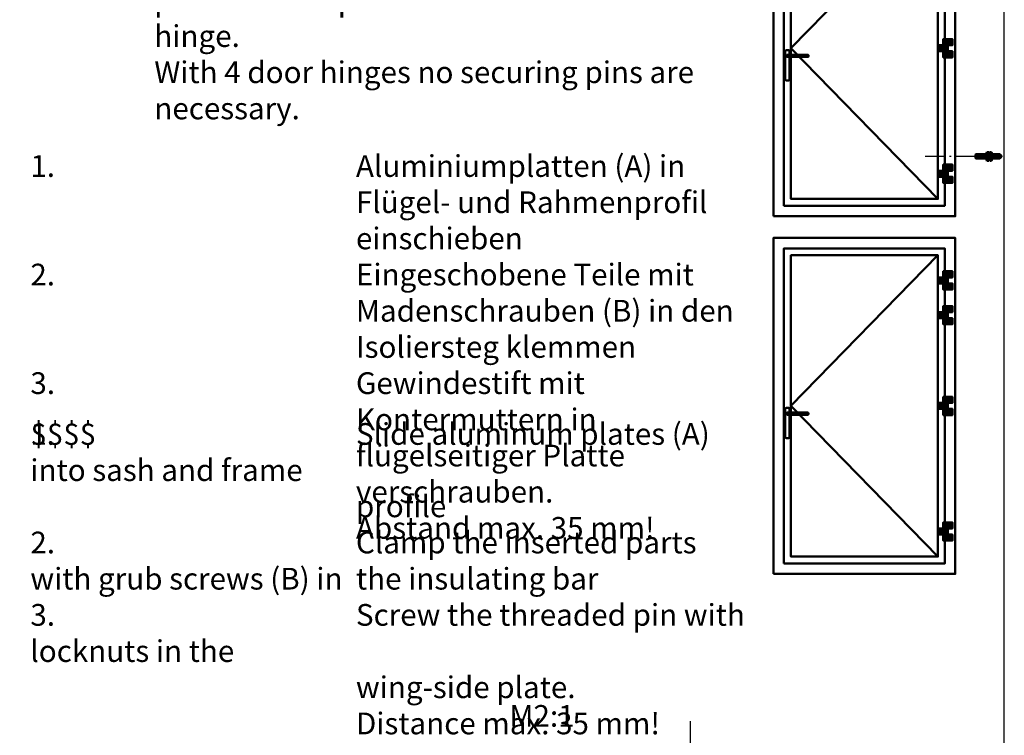
# Model space of a CAD drawing. Units: millimetres. Extents: x 0 to 362, y -25 to 511.
# Drawn here: x 135 to 362, y 132 to 296 of the extents above; entities that cross this region are included whole.
import ezdxf

# ---------------------------------------------------------------- set-up
doc = ezdxf.new("R2010")
doc.units = ezdxf.units.MM
doc.linetypes.add('AM_DIN_G_W050', pattern=[13.75, 9.75, -1.5, 1, -1.5])
doc.linetypes.add('AM_DIN_G_W050x2', pattern=[6.875, 4.75, -0.875, 0.375, -0.875])
for name, color, linetype, lineweight in [('AL-AM_0', 3, 'Continuous', 50), ('AL-AM_1', 111, 'Continuous', 50), ('AM_0', 7, 'Continuous', 50), ('AM_6', 2, 'Continuous', 35), ('AM_7', 4, 'AM_DIN_G_W050', 25), ('ST-AM_0', 150, 'Continuous', 50), ('ST-AM_3', 151, 'AM_DIN_G_W050', 25), ('ST-AM_8', 161, 'Continuous', 25), ('TXT_D-AM_6', 2, 'Continuous', 35), ('TXT_F-AM_6', 251, 'Continuous', 35)]:
    doc.layers.add(name, color=color, linetype=linetype, lineweight=lineweight)
doc.layers.add('MVIEW', color=6, linetype='Continuous', plot=False)
for name, color, linetype in [('TXT_CZ-AM_6', 251, 'Continuous'), ('TXT_GB-AM_6', 251, 'Continuous'), ('TXT_I-AM_6', 251, 'Continuous'), ('TXT_PL-AM_6', 251, 'Continuous'), ('TXT_RUS-AM_6', 251, 'Continuous')]:
    doc.layers.add(name, color=color, linetype=linetype)
doc.styles.get("Standard").update_dxf_attribs({"font": 'arial.ttf'})
doc.styles.add('TEXT', font='arial.ttf')

# ---------------------------------------------------------------- blocks, each defined once
blk = doc.blocks.new('M10 Flach')
at = {"layer": 'ST-AM_0'}
for p, q in [((1.16, 9.82), (0, 7.8)), ((1.16, 9.82), (3.84, 9.82)), ((3.84, 9.82), (5, 7.8)), ((0, 7.8), (0, -7.8)), ((5, 7.8), (5, -7.8)), ((1.16, 4.91), (3.84, 4.91)), ((1.16, -4.91), (3.84, -4.91)), ((1.16, -9.82), (0, -7.8)), ((3.84, -9.82), (5, -7.8)), ((1.16, -9.82), (3.84, -9.82))]:
    blk.add_line(p, q, dxfattribs=at)
for centre, radius, start, end in [((4.74, 7.36), 4.34, 154.4385, 214.4385), ((0.26, 7.36), 4.34, 325.5615, 25.5615), ((16.62, 0), 16.22, 162.383, 197.617), ((-11.62, 0), 16.22, 342.383, 17.617), ((4.74, -7.36), 4.34, 145.5615, 205.5615), ((0.26, -7.36), 4.34, 334.4385, 34.4385)]:
    blk.add_arc(centre, radius, start, end, dxfattribs=at)
blk = doc.blocks.new('M10')
at = {"layer": 'ST-AM_0'}
for p, q in [((1.48, 9.82), (0, 7.25)), ((1.48, 9.82), (6.52, 9.82)), ((6.52, 9.82), (8, 7.25)), ((0, 7.25), (0, -7.25)), ((8, 7.25), (8, -7.25)), ((1.48, 4.91), (6.52, 4.91)), ((1.48, -4.91), (6.52, -4.91)), ((1.48, -9.82), (0, -7.25)), ((6.52, -9.82), (8, -7.25)), ((1.48, -9.82), (6.52, -9.82))]:
    blk.add_line(p, q, dxfattribs=at)
for centre, radius, start, end in [((5.06, 7.36), 4.34, 154.4385, 214.4385), ((2.94, 7.36), 4.34, 325.5615, 25.5615), ((16.94, 0), 16.22, 162.383, 197.617), ((-8.94, 0), 16.22, 342.383, 17.617), ((5.06, -7.36), 4.34, 145.5615, 205.5615), ((2.94, -7.36), 4.34, 334.4385, 34.4385)]:
    blk.add_arc(centre, radius, start, end, dxfattribs=at)
blk = doc.blocks.new('Dorn')
at = {"layer": 'AM_7'}
blk.add_line((0, 28), (0, -38), dxfattribs=at)
at = {"layer": 'ST-AM_0'}
for p, q in [((-5, 24.08), (-4.08, 25)), ((-4.08, 0), (-4.08, 25)), ((4.08, 25), (-4.08, 25)), ((4.08, 0), (4.08, 25)), ((4.08, 25), (5, 24.08)), ((-5, 24.08), (-5, 0)), ((-5, 24.08), (5, 24.08)), ((5, 0), (5, 24.08)), ((-5, -13), (-5, -31.25)), ((-4.08, -32.17), (-4.08, -13)), ((4.08, -32.17), (4.08, -13)), ((5, -31.25), (5, -13)), ((-1.25, -35), (-5, -31.25)), ((-5, -31.25), (5, -31.25)), ((1.25, -35), (5, -31.25)), ((-1.25, -35), (1.25, -35))]:
    blk.add_line(p, q, dxfattribs=at)
at = {"layer": 'ST-AM_3'}
for p, q in [((-2.89, 25), (-2.89, 19)), ((-1.44, 25), (-1.44, 19)), ((1.44, 25), (1.44, 19)), ((2.89, 25), (2.89, 19)), ((-2.89, 19), (0, 17.33)), ((2.89, 19), (0, 17.33))]:
    blk.add_line(p, q, dxfattribs=at)
for centre, radius, start, end in [((-2.17, 19.93), 1.18, 247.8789, 307.8789), ((0, 23.08), 4.33, 250.5288, 289.4712), ((2.17, 19.93), 1.18, 232.1211, 292.1211)]:
    blk.add_arc(centre, radius, start, end, dxfattribs=at)
at = {"layer": 'AM_0', "rotation": 270}
for name, p in [('M10', (0, 0)), ('M10 Flach', (0, -8))]:
    blk.add_blockref(name, p, dxfattribs=at)

msp = doc.modelspace()

# ---------------------------------------------------------------- hatches: boundary and pattern name
at = {"layer": 'AL-AM_1'}
for points in [[(349.0047, 289.223), (346.9047, 289.223), (346.9047, 290.623), (349.0047, 290.623)], [(347.9377, 292.023), (350.0377, 292.023), (350.0377, 290.623), (347.9377, 290.623)], [(347.9377, 289.223), (350.0377, 289.223), (350.0377, 287.823), (347.9377, 287.823)], [(347.9377, 261.7054), (350.0377, 261.7054), (350.0377, 263.1054), (347.9377, 263.1054)], [(349.0047, 261.7054), (346.9047, 261.7054), (346.9047, 260.3054), (349.0047, 260.3054)], [(347.9377, 258.9054), (350.0377, 258.9054), (350.0377, 260.3054), (347.9377, 260.3054)], [(347.9377, 238.5442), (350.0377, 238.5442), (350.0377, 237.1442), (347.9377, 237.1442)], [(349.0047, 235.7442), (346.9047, 235.7442), (346.9047, 237.1442), (349.0047, 237.1442)], [(347.9377, 235.7442), (350.0377, 235.7442), (350.0377, 234.3442), (347.9377, 234.3442)], [(349.0047, 227.7442), (346.9047, 227.7442), (346.9047, 229.1442), (349.0047, 229.1442)], [(347.9377, 230.5442), (350.0377, 230.5442), (350.0377, 229.1442), (347.9377, 229.1442)], [(347.9377, 227.7442), (350.0377, 227.7442), (350.0377, 226.3442), (347.9377, 226.3442)], [(347.9377, 209.6266), (350.0377, 209.6266), (350.0377, 208.2266), (347.9377, 208.2266)], [(349.0047, 206.8266), (346.9047, 206.8266), (346.9047, 208.2266), (349.0047, 208.2266)], [(347.9377, 206.8266), (350.0377, 206.8266), (350.0377, 205.4266), (347.9377, 205.4266)], [(349.0047, 179.309), (346.9047, 179.309), (346.9047, 177.909), (349.0047, 177.909)], [(347.9377, 179.309), (350.0377, 179.309), (350.0377, 180.709), (347.9377, 180.709)], [(347.9377, 176.509), (350.0377, 176.509), (350.0377, 177.909), (347.9377, 177.909)]]:
    msp.add_hatch(color=256, dxfattribs=at).paths.add_polyline_path(points)
at = {"layer": 'ST-AM_8'}
for points in [[(355.362, 264.5974), (355.362, 265.4133), (355.454, 265.5054), (357.862, 265.5054), (357.862, 264.5054), (355.454, 264.5054)], [(358.0102, 265.9871), (358.5137, 265.9871), (358.662, 265.7304), (358.662, 264.2804), (358.5137, 264.0236), (358.0102, 264.0236), (357.862, 264.2804), (357.862, 265.7304)], [(358.7785, 265.9871), (359.0455, 265.9871), (359.162, 265.7854), (359.162, 264.2254), (359.0455, 264.0236), (358.7785, 264.0236), (358.662, 264.2254), (358.662, 265.7854)], [(360.987, 265.5054), (361.362, 265.1304), (361.362, 264.8804), (360.987, 264.5054), (359.162, 264.5054), (359.162, 265.5054)]]:
    msp.add_hatch(color=256, dxfattribs=at).paths.add_polyline_path(points)

# ---------------------------------------------------------------- linework, layer by layer
at = {"layer": 'AL-AM_0'}
for points in [[(308.8276, 251.2248), (350.699, 251.2248), (350.699, 328.6212), (308.8276, 328.6212)], [(311.2276, 253.6248), (348.299, 253.6248), (348.299, 326.2212), (311.2276, 326.2212)], [(308.8276, 168.8284), (350.699, 168.8284), (350.699, 246.2248), (308.8276, 246.2248)], [(311.2276, 171.2284), (348.299, 171.2284), (348.299, 243.8248), (311.2276, 243.8248)]]:
    msp.add_lwpolyline(points, close=True, dxfattribs=at)
for points in [[(312.8276, 287.9045), (312.8276, 255.2248), (346.699, 255.2248), (346.699, 324.6212), (312.8276, 324.6212), (312.8276, 288.4045)], [(312.8276, 205.5081), (312.8276, 172.8284), (346.699, 172.8284), (346.699, 242.2248), (312.8276, 242.2248), (312.8276, 206.0081)]]:
    msp.add_lwpolyline(points, dxfattribs=at)
at = {"layer": 'AL-AM_1'}
for p, q in [((346.699, 324.6212), (312.8276, 289.923)), ((312.8276, 289.923), (346.699, 255.2248)), ((346.699, 242.2248), (312.8276, 207.5266)), ((312.8276, 207.5266), (346.699, 172.8284))]:
    msp.add_line(p, q, dxfattribs=at)
for points in [[(346.9047, 290.623), (349.0047, 290.623), (349.0047, 289.223), (346.9047, 289.223)], [(347.9377, 290.623), (350.0377, 290.623), (350.0377, 292.023), (347.9377, 292.023)], [(347.9377, 289.223), (350.0377, 289.223), (350.0377, 287.823), (347.9377, 287.823)], [(347.9377, 261.7054), (350.0377, 261.7054), (350.0377, 263.1054), (347.9377, 263.1054)], [(346.9047, 260.3054), (349.0047, 260.3054), (349.0047, 261.7054), (346.9047, 261.7054)], [(347.9377, 260.3054), (350.0377, 260.3054), (350.0377, 258.9054), (347.9377, 258.9054)], [(347.9377, 237.1442), (350.0377, 237.1442), (350.0377, 238.5442), (347.9377, 238.5442)], [(346.9047, 237.1442), (349.0047, 237.1442), (349.0047, 235.7442), (346.9047, 235.7442)], [(347.9377, 235.7442), (350.0377, 235.7442), (350.0377, 234.3442), (347.9377, 234.3442)], [(346.9047, 229.1442), (349.0047, 229.1442), (349.0047, 227.7442), (346.9047, 227.7442)], [(347.9377, 229.1442), (350.0377, 229.1442), (350.0377, 230.5442), (347.9377, 230.5442)], [(347.9377, 227.7442), (350.0377, 227.7442), (350.0377, 226.3442), (347.9377, 226.3442)], [(347.9377, 208.2266), (350.0377, 208.2266), (350.0377, 209.6266), (347.9377, 209.6266)], [(346.9047, 208.2266), (349.0047, 208.2266), (349.0047, 206.8266), (346.9047, 206.8266)], [(347.9377, 206.8266), (350.0377, 206.8266), (350.0377, 205.4266), (347.9377, 205.4266)], [(346.9047, 177.909), (349.0047, 177.909), (349.0047, 179.309), (346.9047, 179.309)], [(347.9377, 179.309), (350.0377, 179.309), (350.0377, 180.709), (347.9377, 180.709)], [(347.9377, 177.909), (350.0377, 177.909), (350.0377, 176.509), (347.9377, 176.509)]]:
    msp.add_lwpolyline(points, close=True, dxfattribs=at)
for points in [[(312.5501, 288.4045), (312.5501, 289.1798, 0.41421356), (312.2501, 289.4798), (311.8501, 289.4798, 0.41421356), (311.5501, 289.1798), (311.5501, 282.7798, 0.41421356), (311.8501, 282.4798), (312.2501, 282.4798, 0.41421356), (312.5501, 282.7798), (312.5501, 287.9045)], [(312.5501, 206.0081), (312.5501, 206.7834, 0.41421356), (312.2501, 207.0834), (311.8501, 207.0834, 0.41421356), (311.5501, 206.7834), (311.5501, 200.3834, 0.41421356), (311.8501, 200.0834), (312.2501, 200.0834, 0.41421356), (312.5501, 200.3834), (312.5501, 205.5081)]]:
    msp.add_lwpolyline(points, format="xyb", dxfattribs=at)
for points in [[(311.9664, 287.9045), (316.7664, 287.9045, 0.41421356), (316.8664, 288.0045), (316.8664, 288.3045, 0.41421356), (316.7664, 288.4045), (311.9664, 288.4045, 0.41421356), (311.8664, 288.3045), (311.8664, 288.0045, 0.41421356)], [(311.9664, 205.5081), (316.7664, 205.5081, 0.41421356), (316.8664, 205.6081), (316.8664, 205.9081, 0.41421356), (316.7664, 206.0081), (311.9664, 206.0081, 0.41421356), (311.8664, 205.9081), (311.8664, 205.6081, 0.41421356)]]:
    msp.add_lwpolyline(points, format="xyb", close=True, dxfattribs=at)
at = {"layer": 'AM_7', "linetype": 'AM_DIN_G_W050x2'}
msp.add_line((355.362, 265.0054), (343.699, 265.0054), dxfattribs=at)
at = {"layer": 'MVIEW'}
msp.add_lwpolyline([(0, 0), (362, 0), (362, 510), (0, 510)], close=True, dxfattribs=at)
at = {"layer": 'ST-AM_0'}
for p, q in [((355.454, 265.5054), (355.362, 265.4133)), ((355.362, 264.5974), (355.362, 265.4133)), ((355.454, 265.5054), (357.862, 265.5054)), ((358.0102, 265.9871), (357.862, 265.7304)), ((357.862, 264.2804), (357.862, 265.7304)), ((358.0102, 265.9871), (358.5137, 265.9871)), ((358.5137, 265.9871), (358.662, 265.7304)), ((358.7785, 265.9871), (358.662, 265.7854)), ((358.662, 264.2254), (358.662, 265.7854)), ((358.662, 264.2804), (358.662, 265.7304)), ((358.7785, 265.9871), (359.0455, 265.9871)), ((359.0455, 265.9871), (359.162, 265.7854)), ((359.162, 264.2254), (359.162, 265.7854)), ((359.162, 265.5054), (360.987, 265.5054)), ((361.362, 265.1304), (360.987, 265.5054)), ((355.362, 264.5974), (355.454, 264.5054)), ((357.862, 264.5054), (355.454, 264.5054)), ((358.0102, 264.0236), (357.862, 264.2804)), ((358.0102, 264.0236), (358.5137, 264.0236)), ((358.5137, 264.0236), (358.662, 264.2804)), ((358.7785, 264.0236), (358.662, 264.2254)), ((358.7785, 264.0236), (359.0455, 264.0236)), ((359.0455, 264.0236), (359.162, 264.2254)), ((360.987, 264.5054), (359.162, 264.5054)), ((361.362, 264.8804), (360.987, 264.5054)), ((361.362, 265.1304), (361.362, 264.8804))]:
    msp.add_line(p, q, dxfattribs=at)

# ---------------------------------------------------------------- block references
at = {"layer": 'AM_0', "xscale": 2, "yscale": 2, "zscale": 2}
msp.add_blockref('Dorn', (289.6019, 78.935), dxfattribs=at)

# ---------------------------------------------------------------- texts
at = {"layer": 'AM_6', "insert": (248.0018, 138.6362), "char_height": 5, "attachment_point": 1}
msp.add_mtext_dynamic_manual_height_columns('M2:1', width=27.864851, gutter_width=12.5, heights=[0], dxfattribs=at)
at = {"layer": 'TXT_CZ-AM_6', "insert": (137.6478, 203.5782), "char_height": 5, "width": 197.430899, "attachment_point": 1}
msp.add_mtext('$$$$', dxfattribs=at)
at = {"layer": 'TXT_D-AM_6', "insert": (137.6478, 265.2911), "char_height": 5, "attachment_point": 1}
msp.add_mtext_dynamic_manual_height_columns('\\pi-15,l15,t15;1.^IAluminiumplatten (A) in Flügel- und Rahmenprofil einschieben\\P2.^IEingeschobene Teile mit Madenschrauben (B) in den Isoliersteg klemmen\\P3.^IGewindestift mit Kontermuttern in flügelseitiger Platte verschrauben.\\P^I{\\fArial|b1|i0|c0|p34;Abstand max. 35 mm!}', width=163.367265, gutter_width=12.5, heights=[0], dxfattribs=at)
at = {"layer": 'TXT_F-AM_6', "insert": (137.6478, 203.5782), "char_height": 5, "attachment_point": 1}
msp.add_mtext_dynamic_manual_height_columns('\\pi-15,l15,t15;$$$$', width=197.430899, gutter_width=12.5, heights=[0], dxfattribs=at)
at = {"layer": 'TXT_GB-AM_6', "char_height": 5, "attachment_point": 1, "style": 'TEXT'}
for s, width, insert in [('With 3 door hinges, at least 2 securing pins must be placed below or above the hinge.^JWith 4 door hinges no securing pins are necessary.', 132.059146, (166.1975, 311.8969)), ('\\pt15,160;1.^ISlide aluminum plates (A) into sash and frame ^I\\P\\pt15;^Iprofile^J2.^IClamp the inserted parts with grub screws (B) in ^Ithe insulating bar\\P\\pt15,160;3.^IScrew the threaded pin with locknuts in the ^I\\P\\pt15;^Iwing-side plate.^J^IDistance max. 35 mm!', 166.223467, (137.6478, 203.5782))]:
    msp.add_mtext_dynamic_manual_height_columns(s, width=width, gutter_width=12.5, heights=[0], dxfattribs=dict(at, insert=insert))
at = {"layer": 'TXT_I-AM_6', "insert": (137.6478, 203.5782), "char_height": 5, "attachment_point": 1}
msp.add_mtext_dynamic_manual_height_columns('\\pi-15,l15,t15;$$$$', width=197.430899, gutter_width=12.5, heights=[0], dxfattribs=at)
at = {"layer": 'TXT_PL-AM_6', "insert": (137.6478, 203.5782), "char_height": 5, "width": 197.430899, "attachment_point": 1}
msp.add_mtext('$$$$', dxfattribs=at)
at = {"layer": 'TXT_RUS-AM_6', "insert": (137.6478, 203.5782), "char_height": 5, "width": 197.430899, "attachment_point": 1}
msp.add_mtext('$$$$', dxfattribs=at)

doc.saveas('drawing.dxf')
